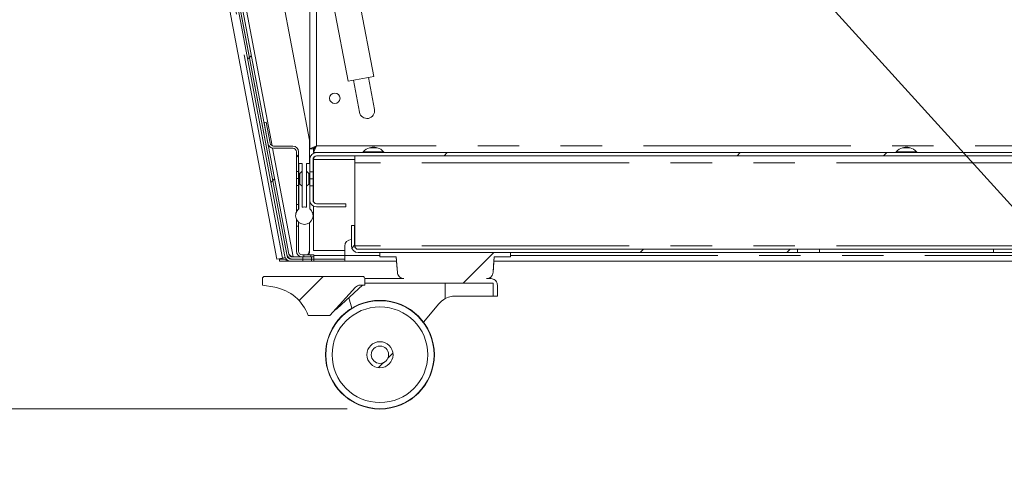
# Model space of a CAD drawing. Units: millimetres. Extents: x 0 to 586, y 0 to 420.
# Drawn here: x 38 to 68, y 91 to 105 of the extents above; entities that cross this region are included whole.
import ezdxf

# ---------------------------------------------------------------- set-up
doc = ezdxf.new("R2010")
doc.units = ezdxf.units.MM
doc.linetypes.add('PHANTOM', pattern=[12.7, 6.35, -1.27, 1.27, -1.27, 1.27, -1.27])
doc.styles.add('SLDTEXTSTYLE0', font='TXT', dxfattribs={"width": 0.605})
doc.dimstyles.new('SLDDIMSTYLE0', dxfattribs={"dimtxt": 3, "dimasz": 3, "dimexe": 0, "dimexo": 0.0625, "dimgap": 0.75, "dimtad": 0, "dimtih": 1, "dimtoh": 1, "dimdec": 0, "dimlfac": 15, "dimrnd": 1e-09, "dimzin": 12, "dimdsep": 46, "dimtxsty": 'SLDTEXTSTYLE0', "dimsah": 1, "dimcen": 0.09, "dimadec": 0, "dimazin": 3, "dimtfac": 1, "dimtofl": 0, "dimtmove": 0, "dimatfit": 3, "dimfxl": 0, "dimfrac": 2, "dimtolj": 1, "dimtzin": 12, "dimarcsym": 0})
doc.dimstyles.new('SLDDIMSTYLE3', dxfattribs={"dimtxt": 0, "dimasz": 1, "dimexe": 0, "dimexo": 0.0625, "dimgap": 0, "dimtad": 0, "dimtih": 1, "dimtoh": 1, "dimdec": 0, "dimrnd": 1e-09, "dimzin": 0, "dimdsep": 46, "dimtxsty": 'Standard', "dimblk1": 'DOT', "dimblk2": 'DOT', "dimsah": 1, "dimcen": 0.09, "dimadec": 0, "dimazin": 0, "dimtfac": 1, "dimtdec": 0, "dimtofl": 0, "dimtmove": 0, "dimatfit": 3, "dimldrblk": 'DOT', "dimfxl": 0, "dimfrac": 2, "dimtolj": 1, "dimtzin": 0, "dimarcsym": 0})

# ---------------------------------------------------------------- blocks, each defined once
blk = doc.blocks.new('_D_14')
at = {"color": 7, "linetype": 'Continuous', "lineweight": 0}
for p, q in [((39.295, 134.757), (30.575, 134.757)), ((31.575, 134.757), (31.575, 120.558)), ((31.575, 92.943), (31.575, 115.954)), ((48.345, 92.943), (30.575, 92.943))]:
    blk.add_line(p, q, dxfattribs=at)
for points in [[(31.575, 134.757), (31.075, 131.757), (32.075, 131.757)], [(31.575, 92.943), (32.075, 95.943), (31.075, 95.943)]]:
    blk.add_solid(points, dxfattribs=at)
at = {"color": 7, "linetype": 'Continuous', "lineweight": 0, "insert": (28.14, 119.821), "char_height": 3, "attachment_point": 1, "style": 'SLDTEXTSTYLE0'}
blk.add_mtext('627', dxfattribs=at)
blk = doc.blocks.new('_DOT')
at = {"color": 0, "linetype": 'ByBlock', "lineweight": -2}
blk.add_line((-0.5, 0), (-1, 0), dxfattribs=at)
at = {"color": 0, "linetype": 'ByBlock', "const_width": 0.5}
blk.add_lwpolyline([(-0.25, 0, 1), (0.25, 0, 1)], format="xyb", close=True, dxfattribs=at)

msp = doc.modelspace()

# ---------------------------------------------------------------- hatches: boundary and pattern name
at = {"linetype": 'Continuous', "lineweight": 0}
h = msp.add_hatch(dxfattribs=at)
h.set_pattern_fill('ANSI31', style=0)
edge = h.paths.add_edge_path(flags=0)
edge.add_line((41.1831674, 125.3567162), (41.1378915, 125.596332))
edge.add_arc((41.2453238, 125.6166316), 0.1093333, 80.7, 190.7, ccw=False)
edge.add_line((41.2629925, 125.7245278), (41.5888956, 125.6711591))
edge.add_arc((41.571227, 125.5632629), 0.1093333, -9.3, 80.7, ccw=False)
edge.add_line((41.6791232, 125.5455942), (41.4413412, 124.0935463))
edge.add_arc((41.6150278, 124.065104), 0.176, 170.7, 190.7)
edge.add_line((41.442088, 124.0324267), (46.4346841, 97.6098582))
edge.add_arc((46.607624, 97.6425355), 0.176, 190.7, 270)
edge.add_line((46.607624, 97.4665355), (46.9837289, 97.4665355))
edge.add_line((46.9837289, 97.4665355), (46.9837289, 97.5332022))
edge.add_line((46.9837289, 97.5332022), (46.607624, 97.5332022))
edge.add_arc((46.607624, 97.6425355), 0.1093333, 190.7, 270, ccw=False)
edge.add_line((46.5001916, 97.622236), (41.5075955, 124.0448045))
edge.add_arc((41.6150278, 124.065104), 0.1093333, 170.7, 190.7, ccw=False)
edge.add_line((41.5071316, 124.0827727), (41.7449136, 125.5348206))
edge.add_arc((41.571227, 125.5632629), 0.176, 350.7, 440.7)
edge.add_line((41.5996692, 125.7369495), (41.2737661, 125.7903182))
edge.add_arc((41.2453238, 125.6166316), 0.176, 80.7, 190.7)
edge.add_line((41.072384, 125.5839543), (41.1176598, 125.3443384))
edge.add_line((41.1176598, 125.3443384), (41.1831674, 125.3567162))
h = msp.add_hatch(dxfattribs=at)
h.set_pattern_fill('ANSI31', style=0)
edge = h.paths.add_edge_path(flags=0)
edge.add_line((46.6628735, 97.5332022), (46.9837289, 97.5332022))
edge.add_line((46.9837289, 97.5332022), (46.9837289, 97.5998689))
edge.add_line((46.9837289, 97.5998689), (46.6628735, 97.5998689))
edge.add_arc((46.6628735, 97.7092022), 0.1093333, 190.7, 270, ccw=False)
edge.add_line((46.5554412, 97.6889026), (43.2229379, 115.3256777))
edge.add_line((43.2229379, 115.3256777), (43.1574304, 115.3132999))
edge.add_line((43.1574304, 115.3132999), (46.4899336, 97.6765249))
edge.add_arc((46.6628735, 97.7092022), 0.176, 190.7, 270)
h = msp.add_hatch(dxfattribs=at)
h.set_pattern_fill('ANSI31', style=0)
edge = h.paths.add_edge_path(flags=0)
edge.add_line((45.792332, 101.7192924), (45.9137842, 101.0765249))
edge.add_arc((46.0867241, 101.1092022), 0.176, 190.7, 270)
edge.add_line((46.0867241, 100.9332022), (46.6743481, 100.9332022))
edge.add_arc((46.6743481, 100.8238689), 0.1093333, 0, 90, ccw=False)
edge.add_line((46.7836814, 100.8238689), (46.7836814, 100.2197378))
edge.add_line((46.7836814, 100.2197378), (46.8503481, 100.2197378))
edge.add_line((46.8503481, 100.2197378), (46.8503481, 100.8238689))
edge.add_arc((46.6743481, 100.8238689), 0.176, 0, 90)
edge.add_line((46.6743481, 100.9998689), (46.0867241, 100.9998689))
edge.add_arc((46.0867241, 101.1092022), 0.1093333, 190.7, 270, ccw=False)
edge.add_line((45.9792917, 101.0889026), (45.8578395, 101.7316702))
edge.add_line((45.8578395, 101.7316702), (45.792332, 101.7192924))
h = msp.add_hatch(dxfattribs=at)
h.set_pattern_fill('ANSI32', style=0)
edge = h.paths.add_edge_path(flags=0)
edge.add_line((83.6616833, 100.1765355), (83.7616833, 100.1765355))
edge.add_line((83.7616833, 100.1765355), (83.7616833, 100.5905355))
edge.add_arc((83.5523499, 100.5905355), 0.2093333, 0, 90)
edge.add_line((83.5523499, 100.7998689), (47.4043499, 100.7998689))
edge.add_arc((47.4043499, 100.5905355), 0.2093333, 90, 180)
edge.add_line((47.1950166, 100.5905355), (47.1950166, 100.212267))
edge.add_line((47.1950166, 100.212267), (47.2950166, 100.212267))
edge.add_line((47.2950166, 100.212267), (47.2950166, 100.5905355))
edge.add_arc((47.4043499, 100.5905355), 0.1093333, 90, 180, ccw=False)
edge.add_line((47.4043499, 100.6998689), (83.5523499, 100.6998689))
edge.add_arc((83.5523499, 100.5905355), 0.1093333, 0, 90, ccw=False)
edge.add_line((83.6616833, 100.5905355), (83.6616833, 100.1765355))
h = msp.add_hatch(dxfattribs=at)
h.set_pattern_fill('ANSI32', style=0)
edge = h.paths.add_edge_path(flags=0)
edge.add_line((46.9616833, 100.4663689), (46.8616833, 100.4663689))
edge.add_line((46.8616833, 100.4663689), (46.8616833, 100.1636081))
edge.add_line((46.8616833, 100.1636081), (46.8950166, 100.1636081))
edge.add_spline(control_points=[(46.8950166, 100.1636081), (46.9171846, 100.1861494), (46.9394225, 100.2086219), (46.9616833, 100.2310716)], knot_values=[0.0138970906, 0.0138970906, 0.0138970906, 0.0138970906, 0.0153179573, 0.0153179573, 0.0153179573, 0.0153179573], weights=[1, 1, 1, 1], degree=3, periodic=0)
edge.add_line((46.9616833, 100.2310716), (46.9616833, 100.4663689))
h = msp.add_hatch(dxfattribs=at)
h.set_pattern_fill('ANSI32', style=0)
edge = h.paths.add_edge_path(flags=0)
edge.add_line((47.1950166, 100.1636081), (47.1950166, 100.4663689))
edge.add_line((47.1950166, 100.4663689), (47.0950166, 100.4663689))
edge.add_line((47.0950166, 100.4663689), (47.0950166, 100.2310716))
edge.add_spline(control_points=[(47.0950166, 100.2310716), (47.1106066, 100.2153493), (47.1261841, 100.1996144), (47.1417362, 100.1838545), (47.1483906, 100.177111), (47.1550404, 100.1703629), (47.1616833, 100.1636081)], knot_values=[0.0060117395, 0.0060117395, 0.0060117395, 0.0060117395, 0.0070080981, 0.0070080981, 0.0070080981, 0.0074344281, 0.0074344281, 0.0074344281, 0.0074344281], weights=[1, 1, 1, 1, 1, 1, 1], degree=3, periodic=0)
edge.add_line((47.1616833, 100.1636081), (47.1950166, 100.1636081))
h = msp.add_hatch(dxfattribs=at)
h.set_pattern_fill('ANSI32', style=0)
edge = h.paths.add_edge_path(flags=0)
edge.add_spline(control_points=[(46.9616833, 99.7683329), (46.9460933, 99.7840553), (46.9305158, 99.7997901), (46.9149637, 99.81555), (46.9083093, 99.8222935), (46.9016595, 99.8290416), (46.8950166, 99.8357965)], knot_values=[0.0060117395, 0.0060117395, 0.0060117395, 0.0060117395, 0.0070080981, 0.0070080981, 0.0070080981, 0.0074344281, 0.0074344281, 0.0074344281, 0.0074344281], weights=[1, 1, 1, 1, 1, 1, 1], degree=3, periodic=0)
edge.add_line((46.8950166, 99.8357965), (46.8616833, 99.8357965))
edge.add_line((46.8616833, 99.8357965), (46.8616833, 99.0747021))
edge.add_arc((47.0283499, 98.8665355), 0.2666667, 128.68218745, 411.31781255)
edge.add_line((47.1950166, 99.0747021), (47.1950166, 99.8357965))
edge.add_line((47.1950166, 99.8357965), (47.1616833, 99.8357965))
edge.add_spline(control_points=[(47.1616833, 99.8357965), (47.1395153, 99.8132551), (47.1172774, 99.7907826), (47.0950166, 99.7683329)], knot_values=[0.0138970906, 0.0138970906, 0.0138970906, 0.0138970906, 0.0153179573, 0.0153179573, 0.0153179573, 0.0153179573], weights=[1, 1, 1, 1], degree=3, periodic=0)
edge.add_line((47.0950166, 99.7683329), (47.0950166, 99.1247344))
edge.add_arc((47.0283499, 98.8665355), 0.2666667, 75.52248781, 104.47751219)
edge.add_line((46.9616833, 99.1247344), (46.9616833, 99.7683329))
h = msp.add_hatch(dxfattribs=at)
h.set_pattern_fill('ANSI31', style=0)
h.paths.add_polyline_path([(46.8503481, 99.2064044), (46.8503481, 99.7930711), (46.7836814, 99.7930711), (46.7836814, 99.2064044)], flags=0)
h = msp.add_hatch(dxfattribs=at)
h.set_pattern_fill('ANSI32', style=0)
edge = h.paths.add_edge_path(flags=0)
edge.add_line((47.4043499, 99.1332022), (48.2950166, 99.1332022))
edge.add_line((48.2950166, 99.1332022), (48.2950166, 99.2332022))
edge.add_line((48.2950166, 99.2332022), (47.4043499, 99.2332022))
edge.add_arc((47.4043499, 99.3425355), 0.1093333, 180, 270, ccw=False)
edge.add_line((47.2950166, 99.3425355), (47.2950166, 99.7856003))
edge.add_line((47.2950166, 99.7856003), (47.1950166, 99.7856003))
edge.add_line((47.1950166, 99.7856003), (47.1950166, 99.3425355))
edge.add_arc((47.4043499, 99.3425355), 0.2093333, 180, 270)
h = msp.add_hatch(dxfattribs=at)
h.set_pattern_fill('ANSI31', style=0)
edge = h.paths.add_edge_path(flags=0)
edge.add_line((47.0112446, 97.6665355), (46.9596814, 97.6665355))
edge.add_arc((46.9596814, 97.7758689), 0.1093333, 180, 270, ccw=False)
edge.add_line((46.8503481, 97.7758689), (46.8503481, 98.5397378))
edge.add_line((46.8503481, 98.5397378), (46.7836814, 98.5397378))
edge.add_line((46.7836814, 98.5397378), (46.7836814, 97.7758689))
edge.add_arc((46.9596814, 97.7758689), 0.176, 180, 270)
edge.add_line((46.9596814, 97.5998689), (47.0112446, 97.5998689))
edge.add_line((47.0112446, 97.5998689), (47.0112446, 97.6665355))
h = msp.add_hatch(dxfattribs=at)
h.set_pattern_fill('ANSI32', style=0)
edge = h.paths.add_edge_path(flags=0)
edge.add_line((48.5690166, 97.9425355), (48.5690166, 98.5665355))
edge.add_line((48.5690166, 98.5665355), (48.4690166, 98.5665355))
edge.add_line((48.4690166, 98.5665355), (48.4690166, 97.9425355))
edge.add_arc((48.6783499, 97.9425355), 0.2093333, 180, 270)
edge.add_line((48.6783499, 97.7332022), (62.1450166, 97.7332022))
edge.add_line((62.1450166, 97.7332022), (62.1450166, 97.8332022))
edge.add_line((62.1450166, 97.8332022), (48.6783499, 97.8332022))
edge.add_arc((48.6783499, 97.9425355), 0.1093333, 180, 270, ccw=False)
h = msp.add_hatch(dxfattribs=at)
h.set_pattern_fill('ANSI31', style=0)
h.paths.add_polyline_path([(47.3170147, 97.6665355), (47.2227849, 97.6665355), (47.2227849, 97.5998689), (47.3170147, 97.5998689)], flags=0)
h = msp.add_hatch(dxfattribs=at)
h.set_pattern_fill('ANSI31', style=0)
h.paths.add_polyline_path([(47.2503006, 97.5332022), (47.3170147, 97.5332022), (47.3170147, 97.5998689), (47.2503006, 97.5998689)], flags=0)
h = msp.add_hatch(dxfattribs=at)
h.set_pattern_fill('ANSI31', style=0)
h.paths.add_polyline_path([(47.2503006, 97.4665355), (47.3170147, 97.4665355), (47.3170147, 97.5332022), (47.2503006, 97.5332022)], flags=0)
h = msp.add_hatch(dxfattribs=at)
h.set_pattern_fill('ANSI31', style=0)
edge = h.paths.add_edge_path(flags=0)
edge.add_spline(control_points=[(52.611323, 96.9332022), (52.6190578, 96.9332022), (52.6268056, 96.9336522), (52.6344884, 96.9345476), (52.6567286, 96.9371396), (52.678828, 96.9436061), (52.698957, 96.9534124), (52.7190862, 96.9632189), (52.7378001, 96.9766357), (52.7535482, 96.9925526), (52.7633948, 97.0025047), (52.7722389, 97.0135564), (52.77979, 97.0253454), (52.7918612, 97.044191), (52.8008456, 97.0653803), (52.8059989, 97.087159), (52.8084837, 97.0976604), (52.810121, 97.1083985), (52.8108787, 97.1191632)], knot_values=[0.0165424268, 0.0165424268, 0.0165424268, 0.0165424268, 0.0168914074, 0.0168914074, 0.0168914074, 0.0179078448, 0.0179078448, 0.0179078448, 0.0189242941, 0.0189242941, 0.0189242941, 0.0195542942, 0.0195542942, 0.0195542942, 0.0205702499, 0.0205702499, 0.0205702499, 0.021058248, 0.021058248, 0.021058248, 0.021058248], weights=[1, 1, 1, 1, 1, 1, 1, 1, 1, 1, 1, 1, 1, 1, 1, 1, 1, 1, 1], degree=3, periodic=0)
edge.add_spline(control_points=[(52.8108787, 97.1191632), (52.8159297, 97.190927), (52.8209807, 97.2626909), (52.8260317, 97.3344548), (52.8322586, 97.4229261), (52.8384855, 97.5113975), (52.8447124, 97.5998689)], knot_values=[0.0382874852, 0.0382874852, 0.0382874852, 0.0382874852, 0.0415248486, 0.0415248486, 0.0415248486, 0.0455159088, 0.0455159088, 0.0455159088, 0.0455159088], weights=[1, 1, 1, 1, 1, 1, 1], degree=3, periodic=0)
edge.add_line((52.8447124, 97.5998689), (53.3450166, 97.5998689))
edge.add_line((53.3450166, 97.5998689), (53.3450166, 97.7332022))
edge.add_line((53.3450166, 97.7332022), (49.3450166, 97.7332022))
edge.add_line((49.3450166, 97.7332022), (49.3450166, 97.5998689))
edge.add_line((49.3450166, 97.5998689), (49.8453209, 97.5998689))
edge.add_spline(control_points=[(49.8453209, 97.5998689), (49.8515478, 97.5113975), (49.8577747, 97.4229261), (49.8640016, 97.3344548), (49.8690526, 97.2626909), (49.8741036, 97.190927), (49.8791546, 97.1191632)], knot_values=[0.0375337883, 0.0375337883, 0.0375337883, 0.0375337883, 0.0415248486, 0.0415248486, 0.0415248486, 0.0447622119, 0.0447622119, 0.0447622119, 0.0447622119], weights=[1, 1, 1, 1, 1, 1, 1], degree=3, periodic=0)
edge.add_spline(control_points=[(49.8791546, 97.1191632), (49.8806307, 97.0981908), (49.8855152, 97.0772013), (49.8934502, 97.057732), (49.9019002, 97.0369992), (49.9140474, 97.0174397), (49.928885, 97.0006737), (49.943726, 96.9839038), (49.9616682, 96.9694658), (49.9812245, 96.9585553), (50.0007838, 96.9476431), (50.0224975, 96.9399582), (50.0445664, 96.9361366), (50.0558221, 96.9341875), (50.067287, 96.9332022), (50.0787103, 96.9332022)], knot_values=[0.0108545758, 0.0108545758, 0.0108545758, 0.0108545758, 0.0118089374, 0.0118089374, 0.0118089374, 0.0128252959, 0.0128252959, 0.0128252959, 0.0138418944, 0.0138418944, 0.0138418944, 0.0148586519, 0.0148586519, 0.0148586519, 0.0153754383, 0.0153754383, 0.0153754383, 0.0153754383], weights=[1, 1, 1, 1, 1, 1, 1, 1, 1, 1, 1, 1, 1, 1, 1, 1], degree=3, periodic=0)
edge.add_line((50.0787103, 96.9332022), (48.8783499, 96.9332022))
edge.add_line((48.8783499, 96.9332022), (48.8783499, 96.7998689))
edge.add_line((48.8783499, 96.7998689), (52.8113721, 96.7998689))
edge.add_line((52.8113721, 96.7998689), (52.8113721, 96.3998689))
edge.add_line((52.8113721, 96.3998689), (52.9447314, 96.3998689))
edge.add_line((52.9447314, 96.3998689), (52.9447314, 96.7332022))
edge.add_spline(control_points=[(52.9447314, 96.7332022), (52.9447314, 96.7545228), (52.9412337, 96.7761107), (52.9345019, 96.7963406), (52.9300772, 96.8096374), (52.924215, 96.8225367), (52.9171083, 96.8346146), (52.9057536, 96.8539118), (52.8909096, 96.8715143), (52.8738066, 96.885964), (52.8567006, 96.9004163), (52.8368627, 96.9121137), (52.8159367, 96.9200878), (52.7950093, 96.9280625), (52.7724162, 96.9325335), (52.7500288, 96.933131), (52.7482499, 96.9331785), (52.7464702, 96.9332022), (52.7446906, 96.9332022)], knot_values=[0.0179557357, 0.0179557357, 0.0179557357, 0.0179557357, 0.0189235511, 0.0189235511, 0.0189235511, 0.0195541652, 0.0195541652, 0.0195541652, 0.0205705657, 0.0205705657, 0.0205705657, 0.0215871425, 0.0215871425, 0.0215871425, 0.0226037887, 0.0226037887, 0.0226037887, 0.0226835987, 0.0226835987, 0.0226835987, 0.0226835987], weights=[1, 1, 1, 1, 1, 1, 1, 1, 1, 1, 1, 1, 1, 1, 1, 1, 1, 1, 1], degree=3, periodic=0)
edge.add_line((52.7446906, 96.9332022), (52.611323, 96.9332022))
h = msp.add_hatch(dxfattribs=at)
h.set_pattern_fill('ANSI31', style=0)
edge = h.paths.add_edge_path(flags=0)
edge.add_arc((48.8116833, 96.9332022), 0.0666667, 0, 90)
edge.add_line((48.8116833, 96.9998689), (45.8116833, 96.9998689))
edge.add_arc((45.8116833, 96.9332022), 0.0666667, 90, 180)
edge.add_line((45.7450166, 96.9332022), (45.7450166, 96.7332022))
edge.add_line((45.7450166, 96.7332022), (46.1199694, 96.6670879))
edge.add_arc((45.8884385, 95.3540109), 1.3333333, 19.53565993, 80, ccw=False)
edge.add_line((47.1450166, 95.7998689), (47.8116833, 95.7998689))
edge.add_line((47.8116833, 95.7998689), (48.5924772, 96.6670283))
edge.add_arc((48.7411061, 96.5332022), 0.2, 90, 138, ccw=False)
edge.add_line((48.7411061, 96.7332022), (48.8783499, 96.7332022))
edge.add_line((48.8783499, 96.7332022), (48.8783499, 96.9332022))
h = msp.add_hatch(dxfattribs=at)
h.set_pattern_fill('ANSI31', style=0)
edge = h.paths.add_edge_path(flags=0)
edge.add_arc((49.3450166, 94.5998689), 0.4, 0, 360)
edge = h.paths.add_edge_path(flags=0)
edge.add_arc((49.3450166, 94.5998689), 0.2666667, 0, 360)

# ---------------------------------------------------------------- linework, layer by layer
at = {"color": 7, "linetype": 'Continuous', "lineweight": 15}
for p, q in [((46.1878488, 97.5314743), (40.8765927, 125.6724444)), ((41.442088, 124.0324267), (46.4346841, 97.6098582)), ((41.5075955, 124.0448045), (46.5001916, 97.622236)), ((43.1574304, 115.3132999), (46.4899336, 97.6765249)), ((43.2229379, 115.3256777), (46.5554412, 97.6889026)), ((47.1950166, 100.911654), (47.1950166, 107.2380728)), ((47.1836814, 101.1862991), (46.1314101, 106.7552879)), ((49.1556233, 103.1378868), (48.7224012, 105.43065)), ((47.9363109, 105.2821167), (48.369533, 102.9893535)), ((49.1556233, 103.1378868), (48.369533, 102.9893535)), ((48.5333018, 103.020298), (48.7189685, 102.0376852)), ((49.1775211, 102.1243296), (48.9918545, 103.1069424)), ((45.792332, 101.7192924), (45.8578395, 101.7316702)), ((45.792332, 101.7192924), (45.9137842, 101.0765249)), ((45.8578395, 101.7316702), (45.9792917, 101.0889026)), ((47.1836814, 100.4663689), (47.1836814, 101.1862991)), ((46.0867241, 100.9998689), (46.6743481, 100.9998689)), ((46.0867241, 100.9332022), (46.6743481, 100.9332022)), ((46.7836814, 100.8238689), (46.7836814, 100.2197378)), ((46.8503481, 100.8238689), (46.8503481, 100.2197378)), ((47.1950166, 100.911654), (47.4043499, 101.0092022)), ((47.1950166, 100.911654), (47.2950166, 100.911654)), ((47.2950166, 100.911654), (47.4043499, 101.0092022)), ((47.4043499, 101.0092022), (47.3068017, 100.7998689)), ((47.4043499, 101.0092022), (47.3068017, 100.8998689)), ((47.3068017, 100.7998689), (47.3068017, 100.8998689)), ((47.4043499, 100.7998689), (47.3068017, 100.7998689)), ((47.4043499, 100.7998689), (83.5523499, 100.7998689)), ((49.0283499, 100.9498689), (49.2616833, 100.9498689)), ((49.0616833, 100.9581172), (49.0616833, 100.9498689)), ((49.0616833, 100.9581172), (49.2283499, 100.9581172)), ((49.2283499, 100.9498689), (49.2283499, 100.9581172)), ((65.3616833, 100.9498689), (65.5950166, 100.9498689)), ((65.3950166, 100.9581172), (65.3950166, 100.9498689)), ((65.3950166, 100.9581172), (65.5616833, 100.9581172)), ((65.5616833, 100.9498689), (65.5616833, 100.9581172)), ((47.1950166, 100.5905355), (47.1950166, 100.212267)), ((47.2950166, 100.5905355), (47.2950166, 100.212267)), ((47.3068017, 99.2931582), (47.3068017, 100.5905355)), ((47.4043499, 100.6998689), (83.5523499, 100.6998689)), ((48.5737307, 100.4905355), (48.5737307, 100.6998689)), ((48.5737307, 97.9425355), (48.5737307, 100.4905355)), ((46.7836814, 100.2197378), (46.8503481, 100.2197378)), ((46.7836814, 100.0064044), (46.7836814, 100.2197378)), ((46.8503481, 100.0064044), (46.8503481, 100.2197378)), ((46.8616833, 100.4663689), (46.8616833, 100.1636081)), ((46.8616833, 100.4663689), (46.9616833, 100.4663689)), ((46.9616833, 100.2310716), (46.8950166, 100.1636081)), ((46.9616833, 100.4663689), (46.9616833, 100.2310716)), ((46.9616833, 100.2310716), (46.9616833, 99.7683329)), ((47.0950166, 100.4663689), (47.0950166, 100.2310716)), ((47.1950166, 100.4663689), (47.0950166, 100.4663689)), ((47.0950166, 99.7683329), (47.0950166, 100.2310716)), ((47.1950166, 100.4663689), (47.1950166, 100.1636081)), ((47.1950166, 100.212267), (47.2950166, 100.212267)), ((47.2950166, 100.212267), (47.2950166, 99.9989336)), ((46.7836814, 100.0064044), (46.8503481, 100.0064044)), ((46.7836814, 99.7930711), (46.7836814, 100.0064044)), ((46.8503481, 99.7930711), (46.8503481, 100.0064044)), ((46.8616833, 100.1636081), (46.8950166, 100.1636081)), ((46.8616833, 99.8357965), (46.8616833, 100.1636081)), ((46.8950166, 99.8357965), (46.8950166, 100.1636081)), ((47.1950166, 100.1636081), (47.1616833, 100.1636081)), ((47.1616833, 100.1636081), (47.1616833, 99.8357965)), ((47.1950166, 100.1636081), (47.1950166, 99.8357965)), ((47.2950166, 99.9989336), (47.1950166, 99.9989336)), ((47.2950166, 99.9989336), (47.2950166, 99.7856003)), ((46.8503481, 99.7930711), (46.7836814, 99.7930711)), ((46.7836814, 99.7930711), (46.7836814, 99.2064044)), ((46.8503481, 99.7930711), (46.8503481, 99.2064044)), ((46.8616833, 99.8357965), (46.8616833, 99.0747021)), ((46.8950166, 99.8357965), (46.8616833, 99.8357965)), ((46.9616833, 99.7683329), (46.9616833, 99.1247344)), ((47.0950166, 99.7683329), (47.1616833, 99.8357965)), ((47.0950166, 99.7683329), (47.0950166, 99.1247344)), ((47.1616833, 99.8357965), (47.1950166, 99.8357965)), ((47.1950166, 99.8357965), (47.1950166, 99.0747021)), ((47.2950166, 99.7856003), (47.1950166, 99.7856003)), ((47.1950166, 99.7856003), (47.1950166, 99.3425355)), ((47.2950166, 99.7856003), (47.2950166, 99.3425355)), ((46.7836814, 99.2064044), (46.8503481, 99.2064044)), ((46.7836814, 98.9725941), (46.7836814, 99.2064044)), ((46.8503481, 99.0650965), (46.8503481, 99.2064044)), ((47.3068017, 97.7998689), (47.3068017, 99.15732)), ((47.4043499, 99.2332022), (48.2950166, 99.2332022)), ((47.4043499, 99.1332022), (48.2950166, 99.1332022)), ((48.2950166, 99.1332022), (48.2950166, 99.2332022)), ((46.7836814, 98.5397378), (46.7836814, 98.760477)), ((46.8503481, 98.5397378), (46.8503481, 98.6679746)), ((46.7836814, 98.5397378), (46.7836814, 97.7758689)), ((46.8503481, 98.5397378), (46.7836814, 98.5397378)), ((46.8503481, 98.5397378), (46.8503481, 97.7758689)), ((47.1836814, 97.8045829), (47.1836814, 98.6497793)), ((48.5690166, 98.5665355), (48.4690166, 98.5665355)), ((48.4690166, 98.5665355), (48.4690166, 97.9425355)), ((48.5690166, 98.5665355), (48.5690166, 97.9425355)), ((48.4690166, 98.1332022), (48.4661904, 98.1332022)), ((48.5737307, 98.1332022), (48.5690166, 98.1332022)), ((47.1836814, 97.7379162), (47.1836814, 97.8045829)), ((47.3068017, 97.7998689), (48.2661904, 97.7998689)), ((48.2661904, 97.9332022), (48.2661904, 97.6425355)), ((48.5969962, 97.8712766), (48.5737307, 97.9425355)), ((48.6783499, 97.8332022), (62.1450166, 97.8332022)), ((62.1450166, 97.7332022), (62.1450166, 97.8332022)), ((62.1450166, 97.8332022), (62.8116833, 97.8332022)), ((62.8116833, 97.8332022), (68.1450166, 97.8332022)), ((68.1450166, 97.8332022), (68.8116833, 97.8332022)), ((46.3607954, 97.5641158), (46.1878488, 97.5314743)), ((46.2661904, 97.5332022), (46.2772446, 97.5483466)), ((46.2661904, 97.4665355), (46.2661904, 97.5332022)), ((46.2661904, 97.5332022), (46.4661904, 97.5332022)), ((46.4661904, 97.4665355), (46.2661904, 97.4665355)), ((46.3607954, 97.5641158), (46.4432326, 97.5796747)), ((46.4661904, 97.5332022), (46.4697029, 97.5332022)), ((46.4661904, 97.4665355), (46.607624, 97.4665355)), ((46.6101204, 97.5385799), (46.6000258, 97.5366725)), ((46.627392, 97.5379162), (46.6000258, 97.5366725)), ((46.607624, 97.5332022), (46.9837289, 97.5332022)), ((46.607624, 97.4665355), (46.9837289, 97.4665355)), ((46.627392, 97.5379162), (46.6101204, 97.5385799)), ((46.6628735, 97.5998689), (46.9837289, 97.5998689)), ((46.6628735, 97.5332022), (46.9837289, 97.5332022)), ((46.6826415, 97.6045829), (46.9192201, 97.6045829)), ((46.9596814, 97.6665355), (47.0112446, 97.6665355)), ((46.9596814, 97.5998689), (47.0112446, 97.5998689)), ((46.9837289, 97.5332022), (46.9837289, 97.5998689)), ((46.9837289, 97.4665355), (46.9837289, 97.5332022)), ((46.9837289, 97.5332022), (47.2503006, 97.5332022)), ((46.9837289, 97.4665355), (47.2503006, 97.4665355)), ((47.0112446, 97.5998689), (47.0112446, 97.6665355)), ((47.0112446, 97.6665355), (47.2227849, 97.6665355)), ((47.0112446, 97.5998689), (47.2227849, 97.5998689)), ((47.2227849, 97.6665355), (47.2227849, 97.5998689)), ((47.2227849, 97.6665355), (47.3170147, 97.6665355)), ((47.2227849, 97.5998689), (47.3170147, 97.5998689)), ((47.2503006, 97.5998689), (47.2503006, 97.5332022)), ((47.2503006, 97.5998689), (47.3170147, 97.5998689)), ((47.2503006, 97.5332022), (47.2503006, 97.4665355)), ((47.2503006, 97.5332022), (47.3170147, 97.5332022)), ((47.2503006, 97.4665355), (47.3170147, 97.4665355)), ((47.3170147, 97.6665355), (47.3170147, 97.5998689)), ((47.3170147, 97.5332022), (47.3170147, 97.5998689)), ((47.3170147, 97.4665355), (47.3170147, 97.5332022)), ((47.3170147, 97.5332022), (48.2661904, 97.5332022)), ((47.3170147, 97.4665355), (48.2661904, 97.4665355)), ((48.2661904, 97.4665355), (48.2661904, 97.6425355)), ((49.8543991, 97.4665355), (48.2661904, 97.4665355)), ((48.6783499, 97.7332022), (62.1450166, 97.7332022)), ((49.3450166, 97.5998689), (49.3450166, 97.7332022)), ((53.3450166, 97.7332022), (49.3450166, 97.7332022)), ((49.8453209, 97.5998689), (49.3450166, 97.5998689)), ((49.8450166, 97.5998689), (49.8788433, 97.1191632)), ((52.8111899, 97.1191632), (52.8450166, 97.5998689)), ((78.1210658, 97.4665355), (52.8356341, 97.4665355)), ((53.3450166, 97.5998689), (52.8447124, 97.5998689)), ((53.3450166, 97.7332022), (53.3450166, 97.5998689)), ((62.1450166, 97.7332022), (62.8116833, 97.7332022)), ((62.8116833, 97.7332022), (68.1450166, 97.7332022)), ((68.1450166, 97.7332022), (68.8116833, 97.7332022)), ((45.7450166, 96.9332022), (45.7450166, 96.7332022)), ((48.8116833, 96.9998689), (45.8116833, 96.9998689)), ((48.8783499, 96.7998689), (48.8783499, 96.9332022)), ((48.8783499, 96.9332022), (50.0787103, 96.9332022)), ((48.8783499, 96.7332022), (48.8783499, 96.9332022)), ((52.611323, 96.9332022), (52.7446906, 96.9332022)), ((45.7450166, 96.7332022), (46.1199694, 96.6670879)), ((47.8116833, 95.7998689), (48.5924772, 96.6670283)), ((48.0381463, 96.0219428), (48.8063462, 96.7332022)), ((48.7411061, 96.7332022), (48.8783499, 96.7332022)), ((52.8113721, 96.7998689), (48.8783499, 96.7998689)), ((52.8113721, 96.7998689), (52.8113721, 96.3998689)), ((52.9447314, 96.7332022), (52.9447314, 96.3998689)), ((52.9450166, 96.3998689), (52.9450166, 96.7332022)), ((48.4885514, 96.0296398), (48.3908467, 96.3485003)), ((52.8113721, 96.3998689), (51.6596961, 96.3998689)), ((52.8113721, 96.3998689), (52.9447314, 96.3998689)), ((52.9447314, 96.3998689), (52.9450166, 96.3998689)), ((51.1450102, 96.1569272), (50.6821801, 95.5947416)), ((47.1450166, 95.7998689), (47.8116833, 95.7998689))]:
    msp.add_line(p, q, dxfattribs=at)
at = {"color": 7, "linetype": 'PHANTOM', "lineweight": 0}
for p, q in [((46.3607954, 97.5641158), (41.08777, 125.5025258)), ((46.039026, 101.010822), (44.9941995, 106.5404097)), ((47.4043499, 101.0092022), (47.4043499, 106.4816413)), ((46.6826415, 97.6045829), (46.0530791, 100.936448)), ((76.4710166, 101.0092022), (47.4043499, 101.0092022)), ((48.8344516, 100.8276466), (49.4555816, 100.8276466)), ((65.167785, 100.8276466), (65.7889149, 100.8276466)), ((47.3068017, 100.5905355), (48.5737307, 100.5905355)), ((82.3829692, 100.4905355), (48.5737307, 100.4905355)), ((82.3829692, 97.9425355), (48.5737307, 97.9425355)), ((62.8116833, 97.8332022), (62.8116833, 97.7332022)), ((68.1450166, 97.8332022), (68.1450166, 97.7332022)), ((46.4661904, 97.5332022), (46.4661904, 97.4665355)), ((46.6134552, 97.6116747), (46.6122423, 97.6180937)), ((47.3170147, 97.6425355), (48.2661904, 97.6425355)), ((48.2661904, 97.6425355), (49.3450166, 97.6425355)), ((53.3450166, 97.6425355), (77.6116833, 97.6425355)), ((51.3450166, 96.7998689), (51.3450166, 96.3209277))]:
    msp.add_line(p, q, dxfattribs=at)
at = {"color": 7, "linetype": 'Continuous', "lineweight": 15, "flags": 128}
for points in [[(47.1705097, 97.6665355), (47.1798385, 97.6988982), (47.1836814, 97.7379162)], [(49.8453209, 97.5998689), (49.8640016, 97.3344548), (49.8791546, 97.1191632)], [(52.8108787, 97.1191632), (52.8260317, 97.3344548), (52.8447124, 97.5998689)], [(47.9656929, 95.9709139), (47.9659201, 95.9710324), (48.0381463, 96.0219428)]]:
    msp.add_lwpolyline(points, dxfattribs=at)
at = {"color": 7, "linetype": 'Continuous', "lineweight": 15}
for centre, radius in [((47.9616833, 102.4665355), 0.16), ((49.3450166, 94.5998689), 1.6666667), ((49.3450166, 94.5998689), 1.6567755), ((49.3450166, 94.5998689), 1.4666667), ((49.3450166, 94.5998689), 0.4), ((49.3450166, 94.5998689), 0.2666667)]:
    msp.add_circle(centre, radius, dxfattribs=at)
for centre, radius, start, end in [((48.9482448, 102.0810074), 0.2333333, 190.7, 10.7), ((46.0867241, 101.1092022), 0.1093333, 190.7, 270), ((46.0867241, 101.1092022), 0.176, 190.7, 270), ((46.6743481, 100.8238689), 0.176, 0, 90), ((46.6743481, 100.8238689), 0.1093333, 0, 90), ((47.4043499, 100.5905355), 0.2093333, 90, 180), ((48.8468742, 100.8165355), 0.0166667, 138.1896851, 270), ((49.1450166, 100.5498689), 0.4166667, 106.26020471, 138.1896851), ((49.1450166, 100.5498689), 0.4166667, 78.46304097, 101.53695903), ((49.1450166, 100.5498689), 0.4166667, 41.8103149, 73.73979529), ((49.443159, 100.8165355), 0.0166667, 270, 41.8103149), ((65.1802076, 100.8165355), 0.0166667, 138.1896851, 270), ((65.4783499, 100.5498689), 0.4166667, 106.26020471, 138.1896851), ((65.4783499, 100.5498689), 0.4166667, 78.46304097, 101.53695903), ((65.4783499, 100.5498689), 0.4166667, 41.8103149, 73.73979529), ((65.7764923, 100.8165355), 0.0166667, 270, 41.8103149), ((47.4043499, 100.5905355), 0.1093333, 90, 180), ((47.4043499, 99.3425355), 0.2093333, 180, 270), ((47.4043499, 99.3425355), 0.1093333, 180, 270), ((47.0283499, 98.8665355), 0.2666667, 128.68218745, 51.31781255), ((47.0283499, 98.8665355), 0.2666667, 75.52248781, 104.47751219), ((48.4661904, 97.9332022), 0.2, 90, 180), ((46.9596814, 97.7758689), 0.176, 180, 270), ((46.9596814, 97.7758689), 0.1093333, 180, 270), ((46.9836814, 97.8045829), 0.2, 316.3511361, 360), ((48.6783499, 97.9425355), 0.2093333, 180, 270), ((48.6783499, 97.9425355), 0.1093333, 180, 270), ((46.607624, 97.6425355), 0.176, 190.7, 270), ((46.6628735, 97.7092022), 0.176, 190.7, 270), ((46.607624, 97.6425355), 0.1093333, 190.7, 270), ((46.6628735, 97.7092022), 0.1093333, 190.7, 270), ((45.8116833, 96.9332022), 0.0666667, 90, 180), ((48.8116833, 96.9332022), 0.0666667, 0, 90), ((45.8884385, 95.3540109), 1.3333333, 19.53565993, 80), ((48.7411061, 96.5332022), 0.2, 90, 138), ((51.6596961, 95.7332022), 0.6666667, 118.16544994, 140.53642425)]:
    msp.add_arc(centre, radius, start, end, dxfattribs=at)
for major_axis, ratio, start_param in [((0, 0.1093333), 0.8922093322, 0), ((0, 0.2093333), 0.465994683, 1.300943158)]:
    msp.add_ellipse((47.4043499, 100.5905355), major_axis=major_axis, ratio=ratio, start_param=start_param, end_param=1.5707963268, dxfattribs=at)
for points, knots in [([(47.1616833, 100.1636081), (47.1550364, 100.170359), (47.1328553, 100.1928874), (47.1106017, 100.2153443), (47.0950166, 100.2310716)], [0, 0, 0, 0, 0.2996635575, 1, 1, 1, 1]), ([(46.8950166, 99.8357965), (46.9016635, 99.8290455), (46.9238446, 99.8065171), (46.9460982, 99.7840603), (46.9616833, 99.7683329)], [0, 0, 0, 0, 0.2996635575, 1, 1, 1, 1]), ([(46.6826415, 97.6045829), (46.6574632, 97.608855), (46.6287123, 97.6137332), (46.6057139, 97.6196983), (46.6028561, 97.6204396)], [0, 0, 0, 0, 0.8757397153, 1, 1, 1, 1]), ([(50.0787103, 96.9332022), (50.0672819, 96.9337928), (50.033446, 96.9355412), (49.9792645, 96.9553884), (49.9262912, 96.998096), (49.8896675, 97.0550588), (49.8825847, 97.0982475), (49.8791546, 97.1191632)], [0, 0, 0, 0, 0.1146595231, 0.3394712454, 0.5642477818, 0.7889718351, 1, 1, 1, 1]), ([(52.8108787, 97.1191632), (52.8095958, 97.1084314), (52.8056526, 97.0754432), (52.7861874, 97.0310991), (52.7493884, 96.984918), (52.700643, 96.9500919), (52.6491851, 96.9345544), (52.6190582, 96.9334784), (52.611323, 96.9332022)], [0, 0, 0, 0, 0.1082512869, 0.332753441, 0.4731918717, 0.6978014364, 0.9224094271, 1, 1, 1, 1]), ([(52.7446906, 96.9332022), (52.7464699, 96.9331869), (52.7706411, 96.9329784), (52.8173263, 96.9236215), (52.8763278, 96.8889263), (52.9147117, 96.8430161), (52.9395194, 96.7901428), (52.94277, 96.7546303), (52.9447314, 96.7332022)], [0, 0, 0, 0, 0.0170629035, 0.231798343, 0.4465188078, 0.6612022819, 0.7955704034, 1, 1, 1, 1]), ([(51.3450166, 96.3209277), (51.40942, 96.3489293), (51.5114233, 96.3932788), (51.6197612, 96.3980939), (51.6596961, 96.3998689)], [0, 0, 0, 0, 0.63138597887, 1, 1, 1, 1])]:
    msp.add_open_spline(points, degree=3, knots=knots, dxfattribs=at)
msp.add_open_spline([(46.6826415, 97.6045829), (46.6669166, 97.6106412), (46.6354667, 97.6227578), (46.5950134, 97.6422027), (46.5652278, 97.6636632), (46.5587034, 97.6804895), (46.5554412, 97.6889026)], degree=3, dxfattribs=at)

# ---------------------------------------------------------------- dimensions: what is measured, and where the dimension line sits
at = {"color": 7, "linetype": 'Continuous', "lineweight": 0}
dim = msp.add_linear_dim(base=(31.5752927, 134.757416), p1=(49.3450166, 92.9430934), p2=(40.2950166, 134.757416), angle=90, dimstyle='SLDDIMSTYLE0', dxfattribs=at)
dim.commit()
dim.dimension.update_dxf_attribs({"geometry": '_D_14', "text_midpoint": (31.5752927, 118.2557256), "dimtype": 160})

# ---------------------------------------------------------------- leaders
msp.add_leader([(45.4842519, 124.8090364), (98.8006141, 65.9160696), (102.2006141, 65.9160696)], dimstyle='SLDDIMSTYLE3', dxfattribs=at)

doc.saveas('drawing.dxf')
